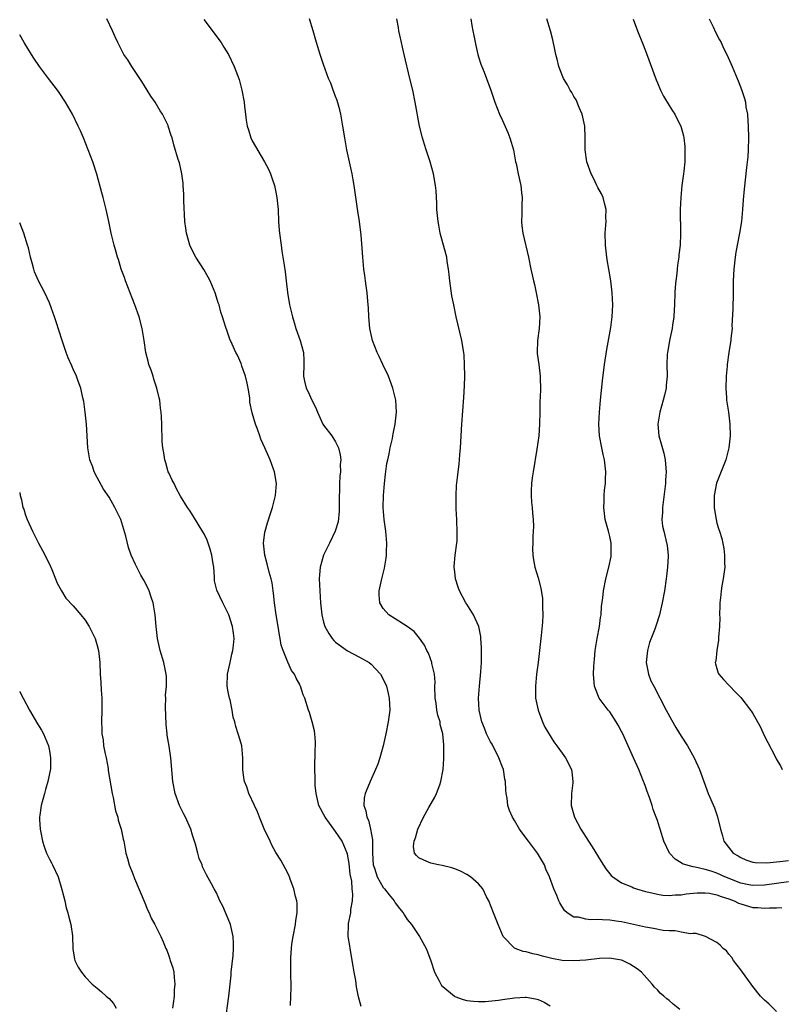
# Model space of a CAD drawing. Units: inches. Extents: x 2646000 to 2646755, y 1515000 to 1518000.
# Drawn here: x 2646000 to 2646128, y 1517116 to 1517281 of the extents above; entities that cross this region are included whole.
import ezdxf

# ---------------------------------------------------------------- set-up
doc = ezdxf.new("R2010")
doc.units = ezdxf.units.IN
doc.header["$MEASUREMENT"] = 0
doc.layers.add('LD26461515_10ft', color=254, linetype='Continuous')

msp = doc.modelspace()

# ---------------------------------------------------------------- linework, layer by layer
at = {"layer": 'LD26461515_10ft'}
for points, elevation in [([(2646057.27, 1517115.27), (2646056.87, 1517116.87), (2646056.54, 1517118.54), (2646056.38, 1517119.62), (2646056.13, 1517121), (2646055.98, 1517122.02), (2646055.8, 1517123), (2646055.7, 1517123.7), (2646055.44, 1517125), (2646055.41, 1517125.41), (2646055.13, 1517127), (2646055.15, 1517129), (2646055.18, 1517129.18), (2646055.54, 1517131), (2646055.55, 1517131.55), (2646055.83, 1517133), (2646055.92, 1517134.08), (2646055.78, 1517135), (2646055.71, 1517136.29), (2646055.44, 1517137.44), (2646055.26, 1517139.26), (2646055, 1517140.81), (2646054.96, 1517141), (2646054.09, 1517143), (2646053, 1517144.63), (2646052.72, 1517145), (2646051.25, 1517147), (2646051, 1517147.51), (2646050.46, 1517148.46), (2646050.2, 1517149), (2646049.73, 1517151), (2646049.59, 1517152.41), (2646049.58, 1517153), (2646049.6, 1517153.6), (2646049.53, 1517155), (2646049.52, 1517156.48), (2646049.57, 1517157), (2646049.58, 1517158.42), (2646049.64, 1517159), (2646049.66, 1517159.66), (2646049.52, 1517161), (2646049.49, 1517161.49), (2646049.1, 1517163), (2646048.61, 1517164.61), (2646048.45, 1517165), (2646047.82, 1517167), (2646047.57, 1517167.57), (2646047.14, 1517169), (2646047.08, 1517169.08), (2646047, 1517169.28), (2646046.37, 1517170.37), (2646046.13, 1517171), (2646045.63, 1517171.63), (2646045, 1517173.04), (2646044.21, 1517175), (2646043.87, 1517175.87), (2646043.73, 1517177), (2646043.58, 1517177.58), (2646043.38, 1517179), (2646043.05, 1517181), (2646042.76, 1517183), (2646042.6, 1517184.6), (2646042.53, 1517185), (2646042.34, 1517186.34), (2646042.19, 1517187), (2646041.85, 1517188.15), (2646041.52, 1517189.52), (2646041.11, 1517191), (2646040.93, 1517193), (2646041.15, 1517194.85), (2646041.18, 1517195), (2646041.56, 1517196.44), (2646042.15, 1517198.15), (2646042.42, 1517199), (2646042.95, 1517201), (2646043.08, 1517203), (2646042.75, 1517205), (2646042.58, 1517205.42), (2646042.02, 1517207), (2646041.12, 1517209), (2646040.48, 1517210.48), (2646040.28, 1517211), (2646039.89, 1517212.11), (2646039.55, 1517213), (2646039, 1517214.89), (2646038.64, 1517216.64), (2646038.59, 1517217.41), (2646038.34, 1517219), (2646038.17, 1517219.83), (2646037.9, 1517221), (2646037.29, 1517222.71), (2646037.15, 1517223.15), (2646036.54, 1517224.54), (2646036.27, 1517225), (2646035.63, 1517226.37), (2646035.26, 1517227.26), (2646034.74, 1517228.74), (2646034.64, 1517229), (2646034.25, 1517230.25), (2646034.04, 1517231), (2646033.77, 1517231.77), (2646033.45, 1517233), (2646033.32, 1517233.32), (2646033, 1517234.27), (2646032.78, 1517235), (2646031.96, 1517237), (2646031.64, 1517237.64), (2646030.92, 1517238.92), (2646029.58, 1517241), (2646029, 1517242.06), (2646028.55, 1517243), (2646028.39, 1517243.61), (2646027.97, 1517245), (2646027.85, 1517245.85), (2646027.72, 1517247), (2646027.55, 1517250.45), (2646027.55, 1517251.55), (2646027.44, 1517253), (2646027.43, 1517253.43), (2646027.2, 1517255), (2646026.8, 1517256.8), (2646026.59, 1517257.41), (2646025.86, 1517259.86), (2646025.56, 1517261), (2646025.4, 1517261.4), (2646024.94, 1517263), (2646024.9, 1517263.1), (2646023.98, 1517265), (2646023.56, 1517265.56), (2646022.71, 1517267), (2646022.01, 1517268.01), (2646021.37, 1517269), (2646020.48, 1517270.48), (2646018.79, 1517273), (2646018.13, 1517274.13), (2646017.47, 1517275), (2646017, 1517275.89), (2646016.66, 1517276.66), (2646016.47, 1517277), (2646016.02, 1517277.98), (2646015.59, 1517279), (2646014.61, 1517281)], 9180), ([(2646030.87, 1517280.87), (2646033.78, 1517277), (2646034.26, 1517276.26), (2646035.03, 1517275), (2646035.99, 1517273), (2646036.82, 1517270.82), (2646037.3, 1517269), (2646037.68, 1517267), (2646037.74, 1517266.26), (2646037.89, 1517265), (2646037.99, 1517264.01), (2646038.16, 1517263), (2646038.38, 1517262.38), (2646038.77, 1517261), (2646039, 1517260.52), (2646041.09, 1517257), (2646041.75, 1517255.75), (2646042.06, 1517255), (2646042.32, 1517254.32), (2646042.76, 1517253), (2646043, 1517251.9), (2646043.17, 1517251), (2646043.35, 1517249), (2646043.44, 1517247), (2646043.54, 1517245.54), (2646043.59, 1517245), (2646043.86, 1517243), (2646044.01, 1517241.99), (2646044.18, 1517241), (2646044.36, 1517239.64), (2646044.53, 1517238.53), (2646044.71, 1517237), (2646044.95, 1517235.05), (2646045.29, 1517233), (2646045.75, 1517231), (2646046.06, 1517230.06), (2646046.36, 1517229), (2646047.06, 1517227), (2646047.6, 1517225), (2646047.68, 1517223.68), (2646047.68, 1517223), (2646047.64, 1517221), (2646047.81, 1517220.19), (2646048.09, 1517219), (2646048.42, 1517218.42), (2646049, 1517217.01), (2646049.71, 1517215.71), (2646049.99, 1517215), (2646050.88, 1517213), (2646051, 1517212.79), (2646052.35, 1517211), (2646053, 1517210.01), (2646053.48, 1517209), (2646053.8, 1517207.8), (2646053.87, 1517207), (2646053.8, 1517206.2), (2646053.81, 1517205), (2646053.73, 1517204.27), (2646053.64, 1517203), (2646053.58, 1517199.58), (2646053.63, 1517198.37), (2646053.42, 1517196.58), (2646052.96, 1517195), (2646052, 1517193), (2646050.98, 1517191), (2646050.41, 1517189), (2646050.3, 1517187.7), (2646050.27, 1517187), (2646050.35, 1517185), (2646050.47, 1517183), (2646050.69, 1517181), (2646051, 1517179.74), (2646051.21, 1517179), (2646051.85, 1517177.85), (2646052.43, 1517177), (2646052.69, 1517176.69), (2646053, 1517176.39), (2646055, 1517174.91), (2646057, 1517173.88), (2646058.63, 1517173), (2646059, 1517172.72), (2646060.55, 1517171), (2646061, 1517170.17), (2646061.52, 1517169), (2646061.8, 1517167.8), (2646062.02, 1517167), (2646062.1, 1517165), (2646061.85, 1517163), (2646061.46, 1517161), (2646060.99, 1517159), (2646060.44, 1517157), (2646060.07, 1517155.93), (2646059.72, 1517155), (2646058.81, 1517153), (2646058.71, 1517152.71), (2646057.99, 1517151), (2646057.81, 1517150.19), (2646057.76, 1517149), (2646058.09, 1517148.09), (2646058.22, 1517147), (2646058.5, 1517146.5), (2646058.88, 1517145), (2646059.2, 1517143.2), (2646059.18, 1517142.82), (2646059.21, 1517141), (2646059.33, 1517139), (2646059.51, 1517138.49), (2646059.97, 1517137), (2646061, 1517135.25), (2646061.22, 1517135), (2646061.98, 1517133.98), (2646062.83, 1517133), (2646062.88, 1517132.88), (2646063, 1517132.67), (2646063.72, 1517131.72), (2646064.37, 1517131), (2646064.56, 1517130.56), (2646065, 1517129.87), (2646065.73, 1517129), (2646067.07, 1517127), (2646068.19, 1517125), (2646068.45, 1517124.45), (2646069, 1517122.89), (2646069.62, 1517121), (2646070.35, 1517119.65), (2646070.68, 1517119), (2646070.8, 1517118.8), (2646071, 1517118.6), (2646072.93, 1517117), (2646073, 1517116.95), (2646074.43, 1517116.43), (2646075, 1517116.27), (2646076.14, 1517116.14), (2646077, 1517116.08), (2646078.1, 1517116.1), (2646080.33, 1517116.33), (2646081, 1517116.45), (2646083, 1517116.73), (2646084.84, 1517116.84), (2646085, 1517116.83), (2646086.55, 1517116.55), (2646087, 1517116.43), (2646087.98, 1517115.98), (2646089, 1517115.39)], 9190), ([(2646110.77, 1517114.77), (2646109.66, 1517115.66), (2646109, 1517116.24), (2646108.56, 1517116.56), (2646108.08, 1517117), (2646107.49, 1517117.49), (2646107, 1517118.05), (2646106.5, 1517118.5), (2646106.11, 1517119), (2646104.36, 1517121), (2646103.58, 1517121.58), (2646103, 1517121.98), (2646102.36, 1517122.36), (2646101.12, 1517123), (2646101, 1517123.04), (2646099.31, 1517123.31), (2646099, 1517123.34), (2646097.31, 1517123.31), (2646095, 1517123.04), (2646093, 1517122.89), (2646091, 1517122.99), (2646089.31, 1517123.31), (2646087.7, 1517123.7), (2646087, 1517123.91), (2646086.08, 1517124.08), (2646085, 1517124.43), (2646084.48, 1517124.48), (2646083.11, 1517125), (2646083, 1517125.07), (2646081.12, 1517127), (2646080.3, 1517129), (2646079.52, 1517131), (2646078.7, 1517133), (2646078.35, 1517133.65), (2646077.69, 1517135), (2646077, 1517135.85), (2646075.64, 1517137), (2646075, 1517137.42), (2646073.96, 1517137.96), (2646073, 1517138.36), (2646072.52, 1517138.52), (2646070.9, 1517138.9), (2646070.26, 1517139), (2646069, 1517139.33), (2646067.81, 1517139.81), (2646067, 1517140.22), (2646066.57, 1517140.57), (2646066.23, 1517141), (2646066.08, 1517142.08), (2646066.19, 1517143), (2646066.44, 1517143.56), (2646066.8, 1517145), (2646067.76, 1517147), (2646068.65, 1517148.65), (2646069.63, 1517150.37), (2646069.91, 1517151), (2646070.47, 1517152.47), (2646070.69, 1517153), (2646071.07, 1517155), (2646071.18, 1517156.82), (2646071.17, 1517157.17), (2646071.17, 1517159), (2646071.14, 1517159.14), (2646071, 1517161), (2646070.58, 1517162.58), (2646070.53, 1517163), (2646070.14, 1517164.14), (2646069.99, 1517165), (2646069.86, 1517166.14), (2646069.7, 1517167), (2646069.68, 1517169), (2646069.69, 1517169.69), (2646069.6, 1517171), (2646069.18, 1517172.82), (2646069.16, 1517173), (2646068.57, 1517174.57), (2646068.31, 1517175), (2646067.91, 1517175.91), (2646067.07, 1517177.07), (2646066.17, 1517178.17), (2646065, 1517179.01), (2646063, 1517180.28), (2646061.92, 1517181), (2646061, 1517182.02), (2646060.43, 1517183), (2646060.31, 1517184.31), (2646060.33, 1517185), (2646060.74, 1517187), (2646061.21, 1517188.79), (2646061.51, 1517190.49), (2646061.57, 1517191), (2646061.55, 1517191.55), (2646061.61, 1517193), (2646061.42, 1517195), (2646061.14, 1517197), (2646060.97, 1517199), (2646061.02, 1517201.02), (2646061.21, 1517203), (2646061.39, 1517204.61), (2646061.63, 1517206.37), (2646061.75, 1517207), (2646061.98, 1517207.98), (2646062.18, 1517209), (2646062.55, 1517210.55), (2646062.63, 1517211), (2646062.67, 1517211.33), (2646063.01, 1517213), (2646063.2, 1517215), (2646063.09, 1517217), (2646062.63, 1517219), (2646061.88, 1517221), (2646060.96, 1517223), (2646060.3, 1517224.3), (2646059.98, 1517225), (2646059.18, 1517227), (2646058.76, 1517229), (2646058.6, 1517231), (2646058.52, 1517232.52), (2646058.48, 1517233), (2646058.4, 1517233.6), (2646058.28, 1517235), (2646058.16, 1517236.16), (2646058.02, 1517237), (2646057.92, 1517237.92), (2646057.77, 1517239), (2646057.59, 1517241), (2646057.48, 1517242.52), (2646057.29, 1517244.71), (2646057.01, 1517247), (2646056.73, 1517248.73), (2646056.13, 1517253), (2646055.98, 1517253.98), (2646055.79, 1517255), (2646054.88, 1517259), (2646054.53, 1517261), (2646054.22, 1517263), (2646053.86, 1517265), (2646053.7, 1517265.7), (2646053.26, 1517267.26), (2646053, 1517267.94), (2646052.73, 1517268.73), (2646052.6, 1517269), (2646052.19, 1517270.19), (2646051.84, 1517271), (2646051, 1517273.31), (2646050.43, 1517275), (2646049.79, 1517277), (2646049.24, 1517279), (2646048.63, 1517281)], 9200), ([(2646127, 1517114.4), (2646125.69, 1517115.69), (2646125, 1517116.32), (2646124.32, 1517117), (2646123, 1517118.62), (2646121, 1517121.43), (2646119.79, 1517123), (2646119.48, 1517123.48), (2646119, 1517124.03), (2646118.57, 1517124.57), (2646118.04, 1517125), (2646117.55, 1517125.55), (2646117, 1517125.99), (2646115.1, 1517127), (2646113.5, 1517127.5), (2646113, 1517127.49), (2646112.57, 1517127.43), (2646111, 1517127.73), (2646109.97, 1517127.97), (2646109, 1517127.95), (2646107.97, 1517128.03), (2646106.33, 1517128.33), (2646105, 1517128.55), (2646101, 1517129.45), (2646100.46, 1517129.54), (2646099, 1517129.76), (2646097.78, 1517129.78), (2646097, 1517129.88), (2646095.79, 1517129.79), (2646095, 1517129.91), (2646093.75, 1517130.25), (2646093, 1517130.24), (2646091.84, 1517131), (2646091.39, 1517131.39), (2646090.65, 1517132.65), (2646090.49, 1517133), (2646090.13, 1517133.87), (2646089.62, 1517135), (2646088.88, 1517137), (2646088.31, 1517138.31), (2646088.04, 1517139), (2646086.88, 1517141), (2646085.36, 1517143), (2646085, 1517143.52), (2646083.88, 1517145), (2646083, 1517146.49), (2646082.67, 1517147), (2646082.17, 1517148.17), (2646081.88, 1517149), (2646081.77, 1517150.23), (2646081.64, 1517151), (2646081.57, 1517151.57), (2646081.54, 1517153), (2646081.42, 1517153.42), (2646081.18, 1517155), (2646081, 1517155.44), (2646080.42, 1517157), (2646079.26, 1517159.26), (2646079, 1517159.69), (2646078.55, 1517160.55), (2646078.34, 1517161), (2646077.98, 1517161.98), (2646077.57, 1517163), (2646077.11, 1517165), (2646077.01, 1517167), (2646077.17, 1517169), (2646077.39, 1517171.39), (2646077.47, 1517173), (2646077.47, 1517174.53), (2646077.49, 1517175), (2646077.49, 1517175.49), (2646077.4, 1517177), (2646077.36, 1517177.36), (2646077.06, 1517179), (2646076.17, 1517181), (2646075, 1517182.76), (2646074.86, 1517183), (2646073.79, 1517185), (2646073.6, 1517185.6), (2646073.12, 1517187), (2646073, 1517188.2), (2646072.9, 1517189), (2646072.9, 1517189.1), (2646073.09, 1517191), (2646073.35, 1517193), (2646073.38, 1517193.38), (2646073.42, 1517195), (2646073.33, 1517196.67), (2646073.33, 1517197), (2646073.21, 1517198.79), (2646073.24, 1517199.24), (2646073.22, 1517201), (2646073.3, 1517202.7), (2646073.51, 1517204.49), (2646073.55, 1517205), (2646073.74, 1517206.26), (2646073.84, 1517207.84), (2646073.98, 1517209), (2646074.21, 1517213), (2646074.53, 1517217.47), (2646074.62, 1517219.38), (2646074.67, 1517221), (2646074.66, 1517223), (2646074.57, 1517224.57), (2646074.52, 1517225), (2646074.39, 1517225.61), (2646074.18, 1517227), (2646073.24, 1517231), (2646072.82, 1517233), (2646072.52, 1517234.52), (2646072.17, 1517237), (2646072.08, 1517238.08), (2646071.97, 1517239), (2646071.75, 1517240.25), (2646071.66, 1517241), (2646071, 1517243.39), (2646070.57, 1517245), (2646070.35, 1517246.35), (2646070.19, 1517247), (2646070, 1517249), (2646069.98, 1517250.02), (2646069.86, 1517252.14), (2646069.79, 1517253), (2646069.46, 1517255), (2646068.88, 1517257), (2646068.21, 1517259), (2646067.92, 1517259.92), (2646067.6, 1517261), (2646067.11, 1517263), (2646066.35, 1517267), (2646065.94, 1517269), (2646065.48, 1517271), (2646064.52, 1517275), (2646064.24, 1517276.24), (2646064.05, 1517277), (2646063.77, 1517278.23), (2646063.62, 1517279), (2646063.54, 1517279.54), (2646063.27, 1517281)], 9210), ([(2646075.67, 1517281), (2646075.86, 1517279.86), (2646076.04, 1517279), (2646076.18, 1517278.18), (2646076.51, 1517276.51), (2646076.88, 1517275), (2646077, 1517274.6), (2646077.39, 1517273.39), (2646077.95, 1517272.05), (2646078.34, 1517271), (2646079.07, 1517269), (2646079.72, 1517267), (2646080.48, 1517265), (2646081, 1517263.91), (2646081.89, 1517261.89), (2646082.24, 1517261), (2646082.83, 1517259), (2646083.22, 1517257), (2646083.29, 1517256.71), (2646083.63, 1517255), (2646084.09, 1517253), (2646084.2, 1517251.8), (2646084.32, 1517251), (2646084.27, 1517249.73), (2646084.26, 1517249), (2646084.23, 1517248.23), (2646084.21, 1517247), (2646084.26, 1517246.26), (2646084.42, 1517245), (2646085.35, 1517241), (2646085.76, 1517239), (2646086.01, 1517238.01), (2646086.2, 1517237), (2646086.39, 1517236.39), (2646086.65, 1517235), (2646087.06, 1517233), (2646087.27, 1517231), (2646087.15, 1517229), (2646086.87, 1517227), (2646086.82, 1517225), (2646086.83, 1517224.83), (2646087.09, 1517223), (2646087.34, 1517221), (2646087.34, 1517220.66), (2646087.37, 1517219), (2646087.33, 1517217.33), (2646087.3, 1517217), (2646087.3, 1517215.3), (2646087.28, 1517215), (2646087.24, 1517213), (2646087.1, 1517211), (2646086.8, 1517208.8), (2646086.13, 1517205), (2646086.01, 1517203.99), (2646085.86, 1517203), (2646085.8, 1517201.8), (2646085.81, 1517201), (2646085.87, 1517199.87), (2646085.98, 1517199), (2646086.04, 1517198.04), (2646086.15, 1517197), (2646086.2, 1517195.8), (2646086.18, 1517195), (2646086.1, 1517194.1), (2646086.1, 1517193), (2646086.05, 1517192.05), (2646086.1, 1517191), (2646086.21, 1517190.21), (2646086.44, 1517189), (2646087, 1517187.2), (2646087.46, 1517185.46), (2646087.7, 1517183.7), (2646087.75, 1517183), (2646087.75, 1517182.25), (2646087.78, 1517181), (2646087.72, 1517179.72), (2646087.52, 1517177.52), (2646086.99, 1517173), (2646086.73, 1517171), (2646086.53, 1517169), (2646086.56, 1517167), (2646086.97, 1517165), (2646087.73, 1517163), (2646088.13, 1517162.13), (2646089.65, 1517159.65), (2646090.14, 1517159), (2646091, 1517157.76), (2646091.56, 1517157), (2646092.57, 1517155), (2646092.64, 1517154.64), (2646092.8, 1517153), (2646092.79, 1517152.79), (2646092.6, 1517151), (2646092.56, 1517149), (2646093.08, 1517147), (2646094.16, 1517145), (2646095.42, 1517143), (2646096.05, 1517142.05), (2646097.56, 1517139.56), (2646098.34, 1517138.34), (2646099.24, 1517137.24), (2646099.51, 1517137), (2646101, 1517136.01), (2646102.69, 1517135.31), (2646103, 1517135.17), (2646103.47, 1517135), (2646105, 1517134.57), (2646105.54, 1517134.46), (2646107, 1517134.08), (2646107.92, 1517133.92), (2646109, 1517133.87), (2646110, 1517134), (2646111, 1517134), (2646111.85, 1517134.15), (2646113.69, 1517134.31), (2646115, 1517134.34), (2646115.74, 1517134.26), (2646117, 1517134.02), (2646117.72, 1517133.72), (2646119, 1517133.34), (2646119.87, 1517133), (2646120.62, 1517132.62), (2646121, 1517132.48), (2646123, 1517131.89), (2646123.87, 1517131.87), (2646125, 1517131.73), (2646125.83, 1517131.83), (2646127, 1517131.79), (2646127.87, 1517131.87)], 9220), ([(2646129, 1517136.19), (2646127, 1517135.92), (2646125, 1517135.63), (2646123, 1517135.55), (2646122.33, 1517135.67), (2646121, 1517135.95), (2646118.34, 1517137), (2646117, 1517137.62), (2646116.05, 1517137.95), (2646115, 1517138.26), (2646113.34, 1517138.66), (2646113, 1517138.7), (2646111.75, 1517139), (2646111.19, 1517139.19), (2646111, 1517139.34), (2646109.97, 1517139.97), (2646109.03, 1517141), (2646108.09, 1517143), (2646107.46, 1517145), (2646107.33, 1517145.33), (2646107, 1517146.46), (2646106.82, 1517147), (2646106.29, 1517148.29), (2646106.13, 1517149), (2646105.7, 1517150.3), (2646105.31, 1517151.31), (2646105, 1517152.18), (2646104.77, 1517152.77), (2646104.69, 1517153), (2646103.87, 1517155), (2646103, 1517156.99), (2646101.19, 1517161), (2646101, 1517161.39), (2646100.44, 1517162.44), (2646100.1, 1517163), (2646099, 1517164.71), (2646098.76, 1517165), (2646097.23, 1517167), (2646097, 1517167.53), (2646096.47, 1517169), (2646096.31, 1517170.31), (2646096.3, 1517171), (2646096.32, 1517172.32), (2646096.37, 1517173), (2646096.44, 1517173.56), (2646096.57, 1517175), (2646096.91, 1517177), (2646097.28, 1517179), (2646097.46, 1517180.54), (2646097.54, 1517181), (2646097.64, 1517182.36), (2646097.83, 1517183.83), (2646097.96, 1517185), (2646098.37, 1517187), (2646098.86, 1517189), (2646099.22, 1517190.78), (2646099.24, 1517191), (2646099.22, 1517191.22), (2646099.23, 1517193), (2646099, 1517194.14), (2646098.8, 1517195), (2646098.25, 1517197), (2646097.99, 1517199), (2646098.05, 1517200.05), (2646098.07, 1517201), (2646098.13, 1517201.87), (2646098.28, 1517203), (2646098.28, 1517203.72), (2646098.35, 1517205), (2646098.11, 1517207), (2646097.89, 1517207.89), (2646097.66, 1517209), (2646097.28, 1517211), (2646097.17, 1517213), (2646097.27, 1517215), (2646097.44, 1517217), (2646097.77, 1517220.23), (2646098.13, 1517223), (2646098.49, 1517225.51), (2646099.17, 1517229.17), (2646099.42, 1517231), (2646099.52, 1517233), (2646099.43, 1517235), (2646099.17, 1517237), (2646098.84, 1517239), (2646098.55, 1517240.55), (2646098.48, 1517241.52), (2646098.28, 1517243), (2646098.22, 1517245), (2646098.36, 1517246.36), (2646098.38, 1517247), (2646098.34, 1517247.66), (2646098.42, 1517249), (2646098.16, 1517249.84), (2646097.9, 1517251), (2646097.63, 1517251.63), (2646097, 1517252.71), (2646096.85, 1517253), (2646096.26, 1517254.26), (2646095.89, 1517255), (2646095.18, 1517257), (2646094.91, 1517259), (2646094.91, 1517261), (2646094.8, 1517263), (2646094.37, 1517265), (2646093.87, 1517266.13), (2646093.39, 1517267.39), (2646093, 1517267.98), (2646092.63, 1517268.63), (2646092.37, 1517269), (2646091.92, 1517269.92), (2646091.23, 1517271), (2646091, 1517271.56), (2646090.46, 1517273), (2646090.21, 1517274.21), (2646089.97, 1517275), (2646089.82, 1517275.82), (2646089.46, 1517277.46), (2646089.07, 1517279), (2646088.47, 1517281)], 9230), ([(2646102.95, 1517280.95), (2646103.68, 1517279), (2646104.62, 1517276.62), (2646105.17, 1517275.17), (2646106.77, 1517270.77), (2646107, 1517270.23), (2646107.53, 1517269), (2646108, 1517268), (2646109, 1517266.43), (2646109.53, 1517265.53), (2646109.91, 1517265), (2646110.27, 1517264.27), (2646110.96, 1517263), (2646111.37, 1517261.37), (2646111.45, 1517261), (2646111.59, 1517259.59), (2646111.62, 1517259), (2646111.59, 1517257), (2646111.42, 1517255.42), (2646111.39, 1517255), (2646111.11, 1517253), (2646110.92, 1517251), (2646110.85, 1517249), (2646110.9, 1517244.9), (2646110.8, 1517243), (2646110.59, 1517241.41), (2646110.59, 1517241), (2646110.37, 1517239.63), (2646110.34, 1517239), (2646110.27, 1517238.27), (2646110.1, 1517237), (2646110.01, 1517235.99), (2646109.93, 1517235), (2646109.88, 1517233), (2646109.83, 1517232.17), (2646109.78, 1517231), (2646109.56, 1517229.56), (2646109.46, 1517229), (2646109.02, 1517227), (2646108.74, 1517225.26), (2646108.69, 1517225), (2646108.66, 1517224.66), (2646108.61, 1517223), (2646108.66, 1517221), (2646108.5, 1517219.5), (2646108.47, 1517219), (2646108.17, 1517217.83), (2646107.99, 1517217), (2646107.43, 1517215), (2646107.08, 1517213), (2646107.26, 1517211), (2646107.66, 1517209.66), (2646108.09, 1517208.09), (2646108.32, 1517207), (2646108.41, 1517205.59), (2646108.47, 1517205), (2646108.38, 1517203.62), (2646108.35, 1517203), (2646107.86, 1517199), (2646107.86, 1517198.14), (2646107.77, 1517197), (2646107.88, 1517195.88), (2646108.06, 1517195), (2646108.41, 1517193.59), (2646108.62, 1517192.62), (2646108.79, 1517191), (2646108.8, 1517190.8), (2646108.72, 1517189), (2646108.54, 1517187.47), (2646108.5, 1517187), (2646108.17, 1517185), (2646107.8, 1517183), (2646107.35, 1517181), (2646106.77, 1517179.23), (2646106.57, 1517178.57), (2646105.66, 1517176.34), (2646105.32, 1517175), (2646105.13, 1517173), (2646105.51, 1517171), (2646105.92, 1517169.92), (2646106.39, 1517169), (2646108.47, 1517165), (2646109.36, 1517163.36), (2646110.09, 1517162.09), (2646111, 1517160.64), (2646112.05, 1517159), (2646113.19, 1517157), (2646114.09, 1517155), (2646115, 1517152.4), (2646115.52, 1517151), (2646116.57, 1517148.57), (2646117.1, 1517147.1), (2646117.58, 1517145), (2646117.91, 1517143.91), (2646118.14, 1517143), (2646119.71, 1517141), (2646120.54, 1517140.54), (2646121, 1517140.24), (2646121.86, 1517139.86), (2646123, 1517139.49), (2646123.4, 1517139.4), (2646125.36, 1517139.36), (2646127, 1517139.53), (2646127.56, 1517139.56), (2646129, 1517139.73)], 9240), ([(2646115.71, 1517281), (2646116.38, 1517279.62), (2646116.77, 1517278.77), (2646117.44, 1517277.44), (2646117.68, 1517277), (2646118.09, 1517276.09), (2646118.67, 1517275), (2646119.57, 1517273), (2646120.39, 1517271), (2646120.57, 1517270.57), (2646121.13, 1517269.13), (2646121.63, 1517267.63), (2646121.76, 1517267), (2646121.86, 1517266.14), (2646122.1, 1517265), (2646122.16, 1517263.84), (2646122.25, 1517263), (2646122.29, 1517261), (2646122.24, 1517259), (2646122.16, 1517257.84), (2646121.98, 1517256.02), (2646121.58, 1517252.42), (2646121.41, 1517250.59), (2646121.29, 1517249), (2646121.1, 1517247), (2646120.8, 1517245), (2646120.17, 1517241.83), (2646120.03, 1517241), (2646119.8, 1517239), (2646119.72, 1517237), (2646119.7, 1517234.3), (2646119.64, 1517233), (2646119.65, 1517232.35), (2646119.5, 1517229.5), (2646119.52, 1517229), (2646119.33, 1517227.33), (2646119.32, 1517227), (2646119.29, 1517226.71), (2646118.99, 1517225), (2646118.7, 1517223), (2646118.69, 1517222.69), (2646118.53, 1517221), (2646118.49, 1517219), (2646118.6, 1517217.4), (2646118.61, 1517217), (2646118.65, 1517216.65), (2646118.91, 1517215), (2646119.18, 1517213), (2646119.21, 1517211), (2646118.98, 1517209), (2646118.46, 1517207), (2646116.9, 1517203.1), (2646116.52, 1517201), (2646116.5, 1517200.5), (2646116.53, 1517199), (2646116.57, 1517198.57), (2646116.84, 1517197), (2646117, 1517196.35), (2646117.32, 1517195.32), (2646117.4, 1517195), (2646117.79, 1517193.79), (2646118.13, 1517192.13), (2646118.27, 1517191), (2646118.27, 1517189.73), (2646118.29, 1517189), (2646118.04, 1517187), (2646117.82, 1517185.82), (2646117.69, 1517185), (2646117.64, 1517184.36), (2646117.47, 1517183), (2646117.48, 1517182.52), (2646117.43, 1517181), (2646117.46, 1517180.54), (2646117.41, 1517179), (2646117.25, 1517177.25), (2646117.27, 1517176.73), (2646116.95, 1517175), (2646116.8, 1517173.2), (2646116.72, 1517173), (2646116.76, 1517172.76), (2646117, 1517171.95), (2646117.2, 1517171.2), (2646117.32, 1517171), (2646118.11, 1517170.11), (2646119, 1517169.18), (2646119.14, 1517169), (2646120.07, 1517168.07), (2646121, 1517167.1), (2646122.62, 1517165), (2646122.78, 1517164.78), (2646123, 1517164.44), (2646123.81, 1517163), (2646124.23, 1517162.23), (2646125, 1517160.6), (2646125.53, 1517159.53), (2646126.68, 1517157.32), (2646127, 1517156.73), (2646127.65, 1517155.65), (2646127.95, 1517155)], 9250), ([(2646045.45, 1517115.45), (2646045.5, 1517117), (2646045.53, 1517118.47), (2646045.49, 1517121), (2646045.49, 1517122.51), (2646045.48, 1517123), (2646045.49, 1517123.49), (2646045.61, 1517125), (2646045.69, 1517125.69), (2646045.9, 1517127), (2646046.28, 1517129), (2646046.34, 1517129.66), (2646046.55, 1517131), (2646046.54, 1517132.54), (2646046.49, 1517133), (2646046.28, 1517133.72), (2646046.01, 1517135), (2646045.38, 1517136.62), (2646045.26, 1517137), (2646045, 1517137.62), (2646043.8, 1517139.8), (2646043, 1517141.1), (2646042.3, 1517142.3), (2646042.01, 1517143), (2646041, 1517145.06), (2646040.25, 1517147), (2646039.93, 1517147.93), (2646039.39, 1517149), (2646038.45, 1517151), (2646038.09, 1517152.09), (2646037.72, 1517153), (2646037.62, 1517153.62), (2646037.46, 1517155), (2646037.44, 1517155.44), (2646037.46, 1517157), (2646037.25, 1517159), (2646037, 1517159.95), (2646036.68, 1517161), (2646036.26, 1517162.26), (2646036.08, 1517163), (2646035.82, 1517163.82), (2646035.65, 1517165), (2646035.29, 1517166.71), (2646035.2, 1517167), (2646035, 1517168.06), (2646034.84, 1517169), (2646034.88, 1517171), (2646035.29, 1517173), (2646035.61, 1517174.39), (2646035.76, 1517175), (2646035.88, 1517175.88), (2646035.96, 1517177), (2646035.88, 1517177.88), (2646035.71, 1517179), (2646035.07, 1517181), (2646035, 1517181.18), (2646034.08, 1517183), (2646033.09, 1517185.09), (2646032.71, 1517186.71), (2646032.69, 1517187), (2646032.7, 1517187.3), (2646032.55, 1517189), (2646032.49, 1517189.51), (2646032.26, 1517191), (2646031.98, 1517191.98), (2646031.63, 1517193), (2646031.48, 1517193.48), (2646031, 1517194.45), (2646030.09, 1517195.91), (2646029, 1517197.78), (2646028.52, 1517198.52), (2646028.16, 1517199), (2646027, 1517200.88), (2646026.25, 1517202.25), (2646025.91, 1517203), (2646025.59, 1517203.59), (2646025, 1517204.81), (2646024.92, 1517205), (2646024.5, 1517206.5), (2646024.33, 1517207), (2646024.19, 1517208.19), (2646024.02, 1517209), (2646023.92, 1517210.08), (2646023.86, 1517213), (2646023.82, 1517214.18), (2646023.76, 1517215), (2646023.63, 1517215.63), (2646023.49, 1517217), (2646023.38, 1517217.38), (2646023.02, 1517219), (2646022.53, 1517220.53), (2646022.37, 1517221), (2646022.05, 1517222.05), (2646021.66, 1517223), (2646021.56, 1517223.56), (2646021.16, 1517225), (2646020.88, 1517227), (2646020.55, 1517229), (2646020.03, 1517231), (2646019.34, 1517233), (2646017.78, 1517237), (2646017.58, 1517237.58), (2646017.05, 1517239), (2646016.58, 1517240.58), (2646016.42, 1517241), (2646016.16, 1517241.84), (2646015.84, 1517243), (2646015.35, 1517245), (2646014.96, 1517246.96), (2646014.53, 1517249), (2646014.03, 1517251), (2646013.81, 1517251.81), (2646012.92, 1517254.92), (2646012.25, 1517257), (2646011.51, 1517259), (2646010.71, 1517261), (2646010.18, 1517262.18), (2646009.83, 1517263), (2646008.84, 1517265), (2646007.68, 1517267), (2646006.62, 1517268.62), (2646006.34, 1517269), (2646004.81, 1517271), (2646003.3, 1517273), (2646002.39, 1517274.39), (2646001.98, 1517275), (2646000.76, 1517277), (2646000, 1517278.29)], 9170), ([(2646034.49, 1517112.49), (2646035.11, 1517117), (2646035.47, 1517120.53), (2646035.51, 1517121), (2646035.8, 1517123.8), (2646035.87, 1517125), (2646035.89, 1517125.89), (2646035.83, 1517127), (2646035.47, 1517128.53), (2646035.39, 1517129), (2646035, 1517129.98), (2646034.08, 1517132.08), (2646033.59, 1517133), (2646033, 1517134.32), (2646032.61, 1517135), (2646032.17, 1517135.83), (2646031.34, 1517137.34), (2646030.68, 1517138.68), (2646030.59, 1517139), (2646030.11, 1517140.11), (2646029.9, 1517141), (2646029.5, 1517142.5), (2646029, 1517143.99), (2646028.69, 1517145), (2646027.8, 1517147), (2646027.55, 1517147.54), (2646026.82, 1517149), (2646026.07, 1517151), (2646025.69, 1517153), (2646025.34, 1517157), (2646025.07, 1517158.92), (2646024.76, 1517160.76), (2646024.75, 1517161), (2646024.56, 1517162.56), (2646024.45, 1517165.55), (2646024.5, 1517167), (2646024.48, 1517167.52), (2646024.61, 1517169), (2646024.63, 1517170.63), (2646024.59, 1517171), (2646024.44, 1517171.56), (2646024.18, 1517173), (2646023.55, 1517175), (2646023.11, 1517177), (2646022.9, 1517179), (2646022.74, 1517181), (2646022.4, 1517183), (2646022.06, 1517183.94), (2646021.7, 1517185), (2646021.49, 1517185.49), (2646020.81, 1517186.81), (2646020.35, 1517187.65), (2646019.42, 1517189.42), (2646018.72, 1517191), (2646018.25, 1517192.25), (2646017.8, 1517194.2), (2646016.97, 1517197), (2646015.99, 1517199), (2646015, 1517200.74), (2646014.09, 1517202.09), (2646013, 1517204.01), (2646012.5, 1517205), (2646012.25, 1517205.75), (2646011.79, 1517207), (2646011.65, 1517207.65), (2646011.45, 1517209), (2646011.22, 1517213), (2646011.01, 1517215.01), (2646010.77, 1517216.77), (2646010.6, 1517217.4), (2646010.26, 1517219), (2646009.82, 1517220.18), (2646009.54, 1517221), (2646009, 1517222.23), (2646008.75, 1517222.75), (2646008.12, 1517224.12), (2646007.77, 1517225), (2646007.1, 1517227), (2646006.13, 1517230.13), (2646005.85, 1517231), (2646005, 1517233.36), (2646004.21, 1517235), (2646003.17, 1517237), (2646002.51, 1517238.51), (2646002.35, 1517239), (2646002.17, 1517239.83), (2646001.83, 1517241), (2646001.46, 1517242.54), (2646001.32, 1517243), (2646000.68, 1517245), (2646000, 1517246.76)], 9160), ([(2646000, 1517201.52), (2646000.08, 1517201), (2646000.28, 1517200.28), (2646000.55, 1517199), (2646000.69, 1517198.69), (2646001, 1517197.68), (2646001.26, 1517197), (2646002.14, 1517195), (2646003.13, 1517193), (2646003.8, 1517191.8), (2646005, 1517189.5), (2646005.4, 1517188.6), (2646006.03, 1517187), (2646006.29, 1517186.29), (2646007.01, 1517185.01), (2646007.76, 1517183.76), (2646009, 1517182.48), (2646010.25, 1517181), (2646011, 1517180.08), (2646011.66, 1517179), (2646012.13, 1517178.13), (2646012.64, 1517177), (2646013, 1517175.85), (2646013.21, 1517175), (2646013.43, 1517173), (2646013.52, 1517171), (2646013.62, 1517169.62), (2646013.68, 1517168.32), (2646013.79, 1517167), (2646013.78, 1517166.22), (2646013.8, 1517165), (2646013.74, 1517163), (2646013.79, 1517161.79), (2646013.8, 1517161), (2646013.99, 1517159.99), (2646014.09, 1517159), (2646014.34, 1517157.66), (2646014.49, 1517157), (2646014.83, 1517155.17), (2646014.87, 1517154.87), (2646015.52, 1517151), (2646015.69, 1517150.31), (2646016.08, 1517148.08), (2646016.44, 1517147), (2646016.51, 1517146.51), (2646017.01, 1517145), (2646017.34, 1517143.34), (2646017.45, 1517143), (2646017.82, 1517141), (2646018.11, 1517140.11), (2646018.39, 1517139), (2646019, 1517137.5), (2646019.28, 1517136.72), (2646021, 1517132.67), (2646021.47, 1517131.47), (2646021.71, 1517131), (2646022.08, 1517130.08), (2646022.69, 1517129), (2646022.79, 1517128.79), (2646023.7, 1517127), (2646024.1, 1517126.1), (2646024.54, 1517125), (2646024.69, 1517124.69), (2646025, 1517123.76), (2646025.21, 1517123.21), (2646025.27, 1517123), (2646025.72, 1517121.72), (2646025.86, 1517121), (2646025.9, 1517120.1), (2646026.05, 1517119), (2646025.94, 1517118.06), (2646025.9, 1517117), (2646025.76, 1517115.76), (2646025.64, 1517115)], 9150), ([(2646000, 1517168.1), (2646000.04, 1517168.04), (2646000.56, 1517167), (2646001.63, 1517165), (2646003, 1517162.7), (2646003.65, 1517161.65), (2646004.01, 1517161), (2646004.84, 1517159), (2646005, 1517158.17), (2646005.19, 1517157), (2646005.16, 1517155.16), (2646004.74, 1517153), (2646004.31, 1517151.69), (2646004.16, 1517151), (2646003.62, 1517149), (2646003.36, 1517147.36), (2646003.32, 1517147), (2646003.35, 1517146.65), (2646003.41, 1517145), (2646003.53, 1517144.47), (2646003.81, 1517143), (2646004.09, 1517142.09), (2646004.5, 1517141), (2646004.66, 1517140.66), (2646005, 1517139.97), (2646005.34, 1517139.34), (2646005.52, 1517139), (2646006.45, 1517137), (2646007.09, 1517134.91), (2646007.55, 1517133), (2646007.81, 1517131.81), (2646008.06, 1517131), (2646008.22, 1517130.22), (2646008.58, 1517129), (2646008.86, 1517127.14), (2646008.94, 1517124.94), (2646009.19, 1517123.19), (2646009.26, 1517123), (2646009.83, 1517121.83), (2646010.35, 1517121), (2646011, 1517120.21), (2646012.16, 1517119), (2646013, 1517118.31), (2646013.73, 1517117.73), (2646014.52, 1517117), (2646014.79, 1517116.79), (2646015, 1517116.59), (2646015.75, 1517115.75), (2646016.17, 1517115)], 9140)]:
    msp.add_lwpolyline(points, dxfattribs=dict(at, elevation=elevation))

doc.saveas('drawing.dxf')
